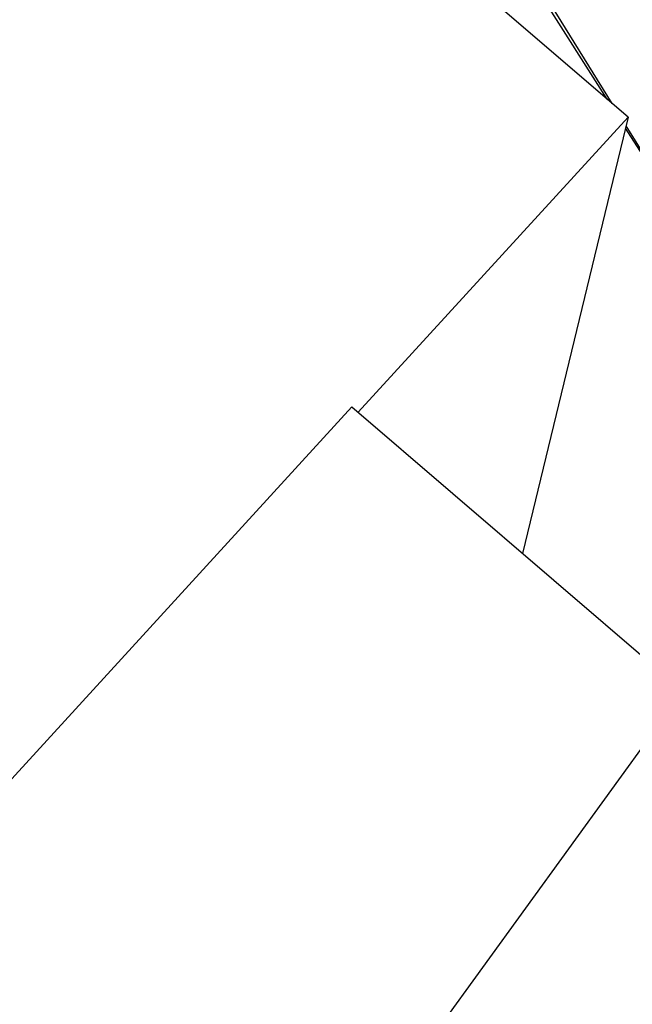
# Model space of a CAD drawing. Units: millimetres. Extents: x 0 to 594, y 0 to 420.
# Drawn here: x 73 to 76, y 171 to 176 of the extents above; entities that cross this region are included whole.
import ezdxf

# ---------------------------------------------------------------- set-up
doc = ezdxf.new("R2010")
doc.units = ezdxf.units.MM
doc.header["$LTSCALE"] = 32.67
for name, color, linetype in [('607065213-000_CL', 7, 'CONTINUOUS'), ('607080006-000_CL', 7, 'CONTINUOUS'), ('607150821-000_CL', 7, 'CONTINUOUS')]:
    doc.layers.add(name, color=color, linetype=linetype)

msp = doc.modelspace()

# ---------------------------------------------------------------- linework, layer by layer
at = {"layer": '607065213-000_CL', "color": 7, "linetype": 'CONTINUOUS'}
for p, q in [((75.4862, 175.205), (74.8819, 176.1574)), ((75.9284, 174.5081), (75.5683, 175.0755))]:
    msp.add_line(p, q, dxfattribs=at)
at = {"layer": '607065213-000_CL', "color": 9, "linetype": 'CONTINUOUS'}
for p, q in [((75.5091, 175.1852), (74.9059, 176.1597)), ((75.9283, 174.5081), (75.5708, 175.0856))]:
    msp.add_line(p, q, dxfattribs=at)
at = {"layer": '607080006-000_CL', "color": 7, "linetype": 'CONTINUOUS'}
for p, q in [((72.7449, 172.0806), (74.3405, 173.8246)), ((74.3405, 173.8246), (75.8258, 172.5488)), ((73.5388, 169.3944), (75.8258, 172.5488))]:
    msp.add_line(p, q, dxfattribs=at)
at = {"layer": '607080006-000_CL', "color": 9, "linetype": 'CONTINUOUS'}
msp.add_arc((131.322, 132.6237), 66.9852, 144.723862, 153.588467, dxfattribs=at)
at = {"layer": '607080006-000_CL', "color": 7, "linetype": 'CONTINUOUS'}
msp.add_open_spline([(90.7204, 205.0122), (89.5711, 204.7309), (87.2786, 204.0791), (83.8984, 202.8504), (80.5702, 201.3713), (76.1958, 199.062), (70.9335, 195.579), (65.0917, 190.5709), (59.7772, 184.7978), (55.0789, 178.3627), (51.0752, 171.3784), (47.8341, 163.9664), (45.4113, 156.2553), (43.8495, 148.3785), (43.1776, 140.4715), (43.4107, 132.6712), (44.3661, 126.332), (45.585, 121.4499), (46.7141, 117.9191), (48.0592, 114.5147), (49.6152, 111.2519), (51.3762, 108.1458), (52.6901, 106.1777), (53.3787, 105.2257)], degree=3, knots=[0, 0, 0, 0, 0.028884, 0.058124, 0.087735, 0.117725, 0.178807, 0.241333, 0.30513, 0.369942, 0.435446, 0.501277, 0.56705, 0.632384, 0.696924, 0.760366, 0.822475, 0.852997, 0.883141, 0.912904, 0.942292, 0.971318, 1, 1, 1, 1], dxfattribs=at)
at = {"layer": '607080006-000_CL', "color": 9, "linetype": 'CONTINUOUS'}
msp.add_open_spline([(91.1354, 205.0345), (90.0044, 204.7578), (87.7455, 204.1151), (84.4107, 202.902), (81.1193, 201.4382), (76.7784, 199.1454), (71.5408, 195.6776), (65.71, 190.6816), (60.3872, 184.9093), (55.6668, 178.4641), (51.6317, 171.4608), (48.3532, 164.0238), (45.8892, 156.2851), (44.2837, 148.3818), (43.5657, 140.4542), (43.7487, 132.6425), (44.8305, 125.0862), (46.4798, 119.0671), (48.2325, 114.5179), (49.7438, 111.276), (51.4541, 108.1952), (52.7313, 106.2437), (53.4006, 105.3006)], degree=3, knots=[0, 0, 0, 0, 0.028478, 0.057382, 0.086725, 0.116514, 0.17738, 0.239907, 0.303881, 0.369001, 0.434905, 0.501185, 0.567414, 0.633168, 0.698048, 0.761703, 0.823852, 0.884305, 0.913882, 0.943016, 0.971716, 1, 1, 1, 1], dxfattribs=at)
at = {"layer": '607150821-000_CL', "color": 7, "linetype": 'CONTINUOUS'}
for p, q in [((75.5801, 175.1242), (67.0055, 182.4895)), ((74.3688, 173.8003), (75.5801, 175.1242)), ((75.5801, 175.1242), (75.106, 173.167))]:
    msp.add_line(p, q, dxfattribs=at)

doc.saveas('drawing.dxf')
